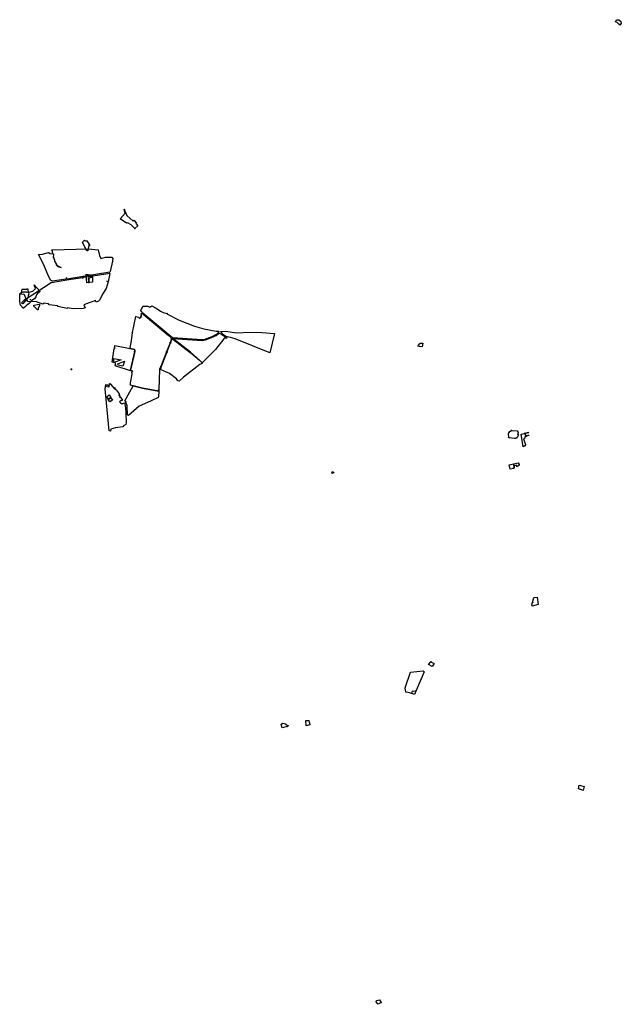
# Model space of a CAD drawing. Units: inches. Extents: x 431212 to 469977, y 160701 to 182600.
# Drawn here: x 432853 to 439488, y 160701 to 171557 of the extents above; entities that cross this region are included whole.
import ezdxf

# ---------------------------------------------------------------- set-up
doc = ezdxf.new("R2010")
doc.units = ezdxf.units.IN
doc.header["$MEASUREMENT"] = 0
doc.header["$PDMODE"] = 33
doc.header["$PDSIZE"] = 5
for name, color, linetype, true_color in [('access_point_Motor Vehicle And Pedestrian', 7, 'Continuous', 0xffe600), ('access_point_Pedestrian', 7, 'Continuous', 0x05e10b), ('greenspace_site_Allotments Or Community Growing Spaces', 7, 'Continuous', 0x9b7468), ('greenspace_site_Bowling Green', 7, 'Continuous', 0xeaea13), ('greenspace_site_Cemetery', 7, 'Continuous', 0x8680c4), ('greenspace_site_Other Sports Facility', 7, 'Continuous', 0xffce07), ('greenspace_site_Play Space', 7, 'Continuous', 0xff9800), ('greenspace_site_Playing Field', 7, 'Continuous', 0x4dad55), ('greenspace_site_Public Park Or Garden', 7, 'Continuous', 0x009688), ('greenspace_site_Religious Grounds', 7, 'Continuous', 0x8094c1), ('greenspace_site_Tennis Court', 7, 'Continuous', 0xff6607)]:
    doc.layers.add(name, color=color, linetype=linetype, true_color=true_color)

# ---------------------------------------------------------------- blocks, each defined once
blk = doc.blocks.new('OS_Open_Greenspace_406637_582513_ACAD_1_FMEBLOCK6')
at = {"layer": 'greenspace_site_Public Park Or Garden', "color": 134, "true_color": 0x009688}
for points in [[(-86.37, 78.49), (-88.33, 81.85), (-79.01, 82.7), (-77.97, 79.44), (-31.78, 80.06), (-30.99, 85.35), (-22.38, 86.27), (-23.34, 70.81), (-17.52, 53.01), (-7.56, 48.18), (33.77, 58.71), (63.02, 89.62), (46.61, 128.41), (112.33, 55.85), (85.75, 33.79), (73.85, 17.78), (66.17, -5.09), (52.01, -26.84), (20.24, -44.54), (-8.12, -76.44), (-33.54, -94.57), (-47.22, -111.31), (-69.69, -128.41), (-73.94, -128.11), (-101.9, -96.6), (-112.33, -54.26), (-111.68, 30.92), (-89.9, 49.92), (-89.68, 71.61)], [(-11.34, 41.28), (-34.79, 46.3), (-77.36, 46.14), (-98.43, 35.95), (-100.59, 27.01), (-64.98, 30.26), (-45.44, -23.37), (-92.15, -69.86), (-81.18, -81.48), (-79.3, -77.49), (-74.82, -81.03), (-20.52, -12.37), (-14.37, 4.74), (-15.73, 15.22), (-6.98, 27.17)]]:
    blk.add_lwpolyline(points, close=True, dxfattribs=at)
blk = doc.blocks.new('OS_Open_Greenspace_406637_582513_ACAD_1_FMEBLOCK8')
at = {"layer": 'greenspace_site_Public Park Or Garden', "color": 134, "true_color": 0x009688}
for points in [[(-292.505, 160.405), (-345.435, 269.755), (-301.875, 273.285), (-234.245, 290.785), (-216.105, 278.495), (-188.195, 273.635), (-179.685, 267.435), (-182.965, 243.385), (-167.785, 205.425), (-169.085, 194.535), (-152.645, 166.995), (-150.195, 154.915), (-132.665, 137.275), (-95.065, 126.195), (-125.355, 136.075), (-148.275, 157.225), (-150.405, 168.075), (-166.455, 195.095), (-165.515, 205.485), (-177.555, 236.635), (-180.095, 247.355), (-176.125, 269.755), (-187.185, 276.975), (-190.375, 300.205), (-198.765, 318.255), (206.285, 330.615), (312.965, 320.775), (327.915, 257.345), (340.615, 225.345), (392.855, 238.195), (467.585, 237.775), (467.425, 232.335), (472.775, 228.895), (470.335, 195.585), (445.665, 79.795), (439.125, 72.535), (-31.785, -2.295), (-37.305, 9.205), (-40.485, 10.485), (-43.335, -4.165), (-191.355, -26.285), (-203.765, -23.295), (-212.705, -13.035), (-242.365, 47.495)], [(-132.955, -301.835), (-132.245, -297.985), (-228.595, -288.065), (-236.705, -275.935), (-242.285, -274.725), (-281.595, -269.055), (-298.265, -277.915), (-368.065, -254.825), (-463.725, -251.455), (-472.775, -233.145), (-470.785, -212.125), (-206.615, -41.625), (-200.885, -42.425), (-34.205, -11.965), (138.205, 12.705), (139.865, 5.175), (143.795, 5.995), (150.715, 17.685), (400.865, 56.795), (435.545, 61.485), (439.955, 57.875), (422.205, -31.705), (406.085, -27.625), (421.745, -33.735), (399.955, -105.795), (358.835, -169.565), (330.175, -231.355), (317.385, -245.155), (291.405, -258.305), (282.215, -239.605), (154.955, -287.865), (168.725, -320.555), (148.125, -327.655), (36.675, -330.615), (-29.705, -319.835), (-30.045, -323.035), (-30.625, -328.465), (-133.485, -304.725)]]:
    blk.add_lwpolyline(points, close=True, dxfattribs=at)
blk = doc.blocks.new('OS_Open_Greenspace_406637_582513_ACAD_1_FMEBLOCK10')
at = {"layer": 'greenspace_site_Public Park Or Garden', "color": 134, "true_color": 0x009688}
for points in [[(-656.455, 390.265), (-678.705, 418.325), (-655.875, 466.565), (-602.235, 466.855), (-578.595, 455.225), (-556.705, 470.415), (-508.265, 445.975), (-460.605, 412.875), (-429.905, 397.975), (-388.845, 387.075), (-382.005, 379.275), (-255.015, 313.095), (-85.875, 247.225), (15.525, 218.455), (153.555, 193.265), (181.295, 191.995), (175.705, 173.435), (161.485, 158.325), (105.795, 128.195), (17.005, 96.935), (-0.095, 95.335), (-329.425, 116.905), (-370.595, 151.035)], [(-672.735, 349.405), (-671.615, 356.985), (-676.385, 357.415), (-676.305, 361.475), (-670.955, 361.355), (-670.325, 379.125), (-675.085, 379.475), (-673.805, 382.985), (-662.615, 389.025), (-651.905, 378.115), (-380.205, 150.645), (-343.545, 120.305), (-340.365, 106.665), (-354.965, 64.815), (-392.965, -36.195), (-455.425, -196.615), (-459.805, -207.855), (-459.815, -207.875), (-466.245, -219.205), (-471.575, -230.805), (-480.305, -454.995), (-480.735, -470.415), (-657.805, -437.745), (-762.885, -410.895), (-791.685, -401.745), (-791.585, -376.715), (-774.255, -281.395), (-775.645, -255.365), (-774.465, -250.335), (-765.255, -252.585), (-764.145, -247.875), (-790.185, -239.945), (-791.145, -239.625), (-790.975, -238.855), (-745.555, -32.765), (-745.525, -32.635), (-745.395, -32.035), (-742.265, -17.645), (-746.165, -11.045), (-794.985, 0.405), (-793.925, 3.825), (-792.665, 13.055), (-795.275, 13.415), (-780.665, 85.055), (-769.665, 178.485), (-732.265, 352.925), (-730.365, 355.805), (-731.255, 351.975), (-702.775, 346.155), (-691.175, 334.455), (-684.545, 336.995), (-677.015, 349.675)], [(-126.705, -48.095), (-30.445, -127.565), (1.385, -159.115), (-26.585, -175.185), (-208.405, -315.195), (-256.625, -359.025), (-269.955, -355.765), (-285.945, -335.115), (-360.435, -275.405), (-462.205, -232.455), (-460.085, -223.165), (-390.515, -43.725), (-349.865, 62.165), (-333.525, 107.115), (-329.225, 108.915), (-133.875, -43.005)], [(-131.265, -40.975), (-325.825, 111.715), (0.405, 89.235), (34.405, 96.835), (102.495, 122.385), (118.185, 129.245), (152.005, 145.465), (183.305, 168.335), (195.325, 169.435), (250.275, 133.015), (273.115, 113.985), (248.995, 114.135), (238.395, 107.635), (145.205, -11.305), (5.565, -148.585), (4.225, -155.975)], [(795.275, 166.785), (746.905, -46.105), (361.995, 106.095), (311.535, 122.505), (259.625, 134.075), (233.835, 152.585), (199.195, 187.855), (257.025, 191.065), (381.925, 173.065), (524.225, 179.365), (657.965, 175.685)]]:
    blk.add_lwpolyline(points, close=True, dxfattribs=at)

msp = doc.modelspace()

# ---------------------------------------------------------------- linework, layer by layer
at = {"layer": 'access_point_Motor Vehicle And Pedestrian'}
for p in [(439425.84, 171535.12), (433619.94, 169078.15), (432971.69, 168469.57), (434214.89, 168309.18), (434984.98, 168060.31), (435117.07, 168064.08), (433908.15, 167748.41), (434411.37, 167734.45), (433850.16, 167543.97), (433854.28, 167538.1), (433903.84, 167485.28), (433903.85, 167485.26), (433951.81, 167417.6), (433951.83, 167417.59), (434021.11, 167349.54), (438465, 166974.35), (437389.06, 164478.01), (437225.07, 164159.76)]:
    msp.add_point(p, dxfattribs=at)
at = {"layer": 'access_point_Pedestrian'}
for p in [(434006.56, 169465.11), (434122.98, 169254.14), (433415.21, 168697.72), (433614.86, 168691.31), (433615.92, 168658.26), (433049.86, 168359.37), (434194.06, 168280.47), (434210.34, 168321.33), (434477.95, 168318.14), (434097.13, 168109.55), (434486.59, 168081.71), (434496.2, 168082.1), (434969.29, 168053.45), (434972.59, 168059.26), (434511.83, 167995.88), (434516.93, 167993.23), (434526.43, 168037.73), (437267.89, 167952.97), (434070.54, 167931.75), (434071.38, 167931.57), (434072.87, 167934.89), (434121.24, 167898.3), (434121.27, 167898.43), (434121.4, 167899.03), (434473.83, 167894.87), (434476.28, 167887.34), (434732.92, 167888.06), (434735.53, 167890.09), (434740.09, 167882.97), (433893.97, 167778.27), (433908.45, 167744.72), (434406.98, 167723.19), (434406.99, 167723.21), (433424.03, 167699.9), (434075.82, 167692.21), (434076.61, 167691.12), (434400.55, 167711.86), (434406.71, 167707.9), (434075.11, 167529.32), (433902.28, 167498.01), (433902.28, 167498), (434386.49, 167476.07), (438276.94, 167028.27), (438349.27, 166981.73), (438247.42, 166952.33), (438312.7, 166941.23), (438302.09, 166615.6), (438509.22, 165132.16), (435801.49, 163763.49), (435810.56, 163772.79), (439032.51, 163073.2), (436839.49, 160719.87)]:
    msp.add_point(p, dxfattribs=at)
at = {"layer": 'greenspace_site_Allotments Or Community Growing Spaces', "color": 35, "true_color": 0x9b7468}
for points in [[(434006.56, 169465.11), (434033.97, 169399.32), (434102.99, 169337.02), (434110.37, 169345.6), (434114.59, 169341.75), (434136.75, 169317.71), (434133.61, 169309.66), (434154.83, 169285.3), (434122.98, 169254.14), (434102.67, 169278.42), (434081.47, 169295.7), (434041.78, 169319.24), (434032.16, 169314.43), (433960.81, 169360.89), (434017.18, 169422.88)], [(438465, 166974.35), (438441.97, 166968.19), (438442.7, 166963.53), (438419.37, 166953.59), (438423.63, 166943.41), (438410.26, 166937.81), (438428.27, 166881.58), (438437.08, 166873.26), (438424.51, 166860.57), (438405.29, 166849.2), (438385.59, 166987.48), (438468.9, 167005.32), (438417.81, 166994.2), (438438.47, 166970.77), (438462.82, 166976.65)]]:
    msp.add_lwpolyline(points, close=True, dxfattribs=at)
at = {"layer": 'greenspace_site_Bowling Green', "color": 2, "true_color": 0xeaea13}
for points in [[(433656.56, 168716.62), (433656.76, 168662.57), (433615.92, 168658.26), (433614.77, 168658.14), (433614.86, 168691.31), (433614.26, 168705.17), (433607.56, 168708.48), (433630.76, 168709.47), (433630.45, 168716.42), (433635.16, 168719.37)], [(438308.07, 166623.36), (438309.14, 166618.15), (438302.09, 166615.6), (438301.66, 166609.26), (438261.22, 166600.85), (438251.06, 166649.64), (438300.05, 166659.39)]]:
    msp.add_lwpolyline(points, close=True, dxfattribs=at)
at = {"layer": 'greenspace_site_Cemetery', "color": 183, "true_color": 0x8680c4}
for points in [[(436294.43, 166568.56), (436309.59, 166575.61), (436317.16, 166560.16), (436300.33, 166552.1)], [(438509.22, 165132.16), (438524.17, 165186.02), (438560.7, 165192.08), (438572.37, 165108.6), (438503.43, 165091.81), (438502.54, 165105.34)], [(436010.32, 163830.79), (436040.42, 163831.77), (436051.38, 163781.06), (436011.48, 163770)]]:
    msp.add_lwpolyline(points, close=True, dxfattribs=at)
at = {"layer": 'greenspace_site_Other Sports Facility', "color": 40, "true_color": 0xffce07}
for points in [[(433619.94, 169078.15), (433625.38, 169068.49), (433611.09, 169058.09), (433604.91, 169009.96), (433592.79, 169007.92), (433563.2, 169062.59), (433546.69, 169104.3), (433551.81, 169112.94), (433569.25, 169125.42), (433578.93, 169119.5), (433588.7, 169124.52), (433618.24, 169082.74), (433614.17, 169079.21)], [(433951.83, 167417.59), (433961.84, 167409.33), (433955.14, 167410.68), (433960.14, 167404.18), (433952.84, 167394.88), (433962.36, 167398.29), (433988.51, 167361.3), (433978.01, 167353.63), (433971.84, 167357.1), (433955.56, 167345.49), (433964.99, 167332.28), (433977.29, 167324.33), (433989.95, 167323.75), (434007.67, 167333.51), (434013.44, 167315.22), (434020.58, 167277.2), (434024, 167220.5), (434027.82, 167116.27), (434022.78, 167095.43), (434021.07, 167089.17), (434003.19, 167081.95), (433992.21, 167067.57), (433908.32, 167057.54), (433859.22, 167042.84), (433855.02, 167020.04), (433839.86, 167025.14), (433794.24, 167488.3), (433801.67, 167536.46), (433823.94, 167532.85), (433823.04, 167529.03), (433829.64, 167528.86), (433842.74, 167526.83), (433845.34, 167545.33), (433850.16, 167543.97), (433859.82, 167540.22), (433854.28, 167538.1), (433893.94, 167492.03), (433902.28, 167498.01), (433902.28, 167498), (433903.84, 167485.28), (433903.85, 167485.26), (433917.84, 167475.93), (433949.84, 167430.83), (433951.81, 167417.6)]]:
    msp.add_lwpolyline(points, close=True, dxfattribs=at)
at = {"layer": 'greenspace_site_Play Space', "color": 30, "true_color": 0xff9800}
for points in [[(433049.86, 168359.37), (433009.63, 168398.97), (433007.28, 168408.02), (433073.19, 168419.21), (433070.78, 168404.1), (433055.96, 168377.04), (433055.58, 168357.98)], [(433893.97, 167778.27), (433892.65, 167780.01), (433890.37, 167821.54), (433971.45, 167806.19), (433896.8, 167776.64)], [(433940.41, 167750), (433934.69, 167764.04), (434010.11, 167794.05), (433990.58, 167738.15)], [(433424.03, 167699.9), (433417.64, 167709.24), (433425.44, 167709.26), (433429.46, 167703.91)], [(438300.05, 166659.39), (438351.14, 166670.49), (438362.01, 166653.47), (438360.9, 166646.72), (438334.56, 166628.64), (438331.7, 166644.92), (438305.91, 166639.99), (438308.07, 166623.36)], [(437178.33, 164126.73), (437184.93, 164157.82), (437200.6, 164153.26), (437211.12, 164155.97), (437222.12, 164153.24), (437206.47, 164117.29)]]:
    msp.add_lwpolyline(points, close=True, dxfattribs=at)
at = {"layer": 'greenspace_site_Playing Field', "color": 95, "true_color": 0x4dad55}
for points in [[(433893.97, 167778.27), (433892.65, 167780.01), (433872.35, 167781.45), (433896.38, 167931.53), (433901.75, 167929.76), (433905.63, 167942.54), (433898.28, 167944.07), (433901.67, 167964.42), (434070.54, 167931.75), (434071.38, 167931.57), (434071.81, 167931.47), (434120.63, 167920.02), (434124.53, 167913.42), (434121.4, 167899.03), (434121.27, 167898.43), (434121.24, 167898.3), (434075.82, 167692.21), (434075.65, 167691.44), (434074.36, 167685.79), (433917.56, 167735.54), (433908.45, 167744.72), (433908.15, 167748.41), (433910.99, 167764.79), (433906.76, 167772.45), (433896.8, 167776.64)], [(434386.06, 167460.65), (434384.9, 167399.76), (434381.48, 167393.14), (434296.34, 167350.04), (434170.39, 167296.71), (434052.79, 167194.5), (434046.79, 167195.92), (434043.27, 167201.91), (434037.4, 167299.87), (434021.11, 167349.54), (434013.75, 167356.57), (434103.91, 167520.17), (434208.99, 167493.32)], [(437225.07, 164159.76), (437222.12, 164153.24), (437206.47, 164117.29), (437178.33, 164126.73), (437138.4, 164138.61), (437113.2, 164141.11), (437103.8, 164192.02), (437162.91, 164363.22), (437303.6, 164377.78), (437313.33, 164368.45)]]:
    msp.add_lwpolyline(points, close=True, dxfattribs=at)
at = {"layer": 'greenspace_site_Religious Grounds', "color": 153, "true_color": 0x8094c1}
for points in [[(439425.84, 171535.12), (439434.6, 171554.01), (439441.77, 171557.2), (439460.7, 171555.91), (439481.6, 171538.61), (439488.5, 171513.81), (439471.74, 171495.27), (439471.04, 171504.92), (439465.5, 171505.31), (439441.4, 171526.91)], [(437267.89, 167952.97), (437244.67, 167955.99), (437255.49, 167980.17), (437273.89, 167991.37), (437298.59, 167990.37), (437290.61, 167950.02)], [(438276.94, 167028.27), (438342.57, 167022.87), (438341.67, 167013.97), (438350.46, 167012.51), (438345.97, 166986.05), (438349.27, 166981.73), (438353.48, 166978.47), (438339.57, 166949.93), (438326.88, 166940.93), (438312.7, 166941.23), (438249.21, 166945.75), (438247.42, 166952.33), (438245.34, 166996.06), (438259.59, 167015.3), (438271.01, 167019.99)], [(437389.06, 164478.01), (437423.03, 164459.65), (437403.45, 164424.1), (437362.23, 164447.25)], [(435810.56, 163772.79), (435810.3, 163765.96), (435801.49, 163763.49), (435748.4, 163749.46), (435735.9, 163791.56), (435753.6, 163800.46), (435786.5, 163792.96)], [(439032.51, 163073.2), (439015.54, 163078.66), (439025.34, 163115.97), (439079.83, 163104.07), (439067.36, 163059.6)], [(436839.49, 160719.87), (436807.54, 160701.44), (436781.25, 160734.22), (436791.9, 160742.21), (436823.22, 160752.56)]]:
    msp.add_lwpolyline(points, close=True, dxfattribs=at)
at = {"layer": 'greenspace_site_Tennis Court', "color": 30, "true_color": 0xff6607}
for points in [[(433614.86, 168691.31), (433614.77, 168658.14), (433591.77, 168656.13), (433585.8, 168751.05), (433656.8, 168739.15), (433656.56, 168716.62), (433635.16, 168719.37), (433630.45, 168716.42), (433630.76, 168709.47), (433607.56, 168708.48), (433614.26, 168705.17)], [(433829.64, 167528.86), (433829.24, 167526.23), (433837.34, 167525.12), (433834.8, 167507.48), (433804.27, 167512.47), (433807.24, 167529.93), (433823.04, 167529.03)], [(433838.33, 167419.9), (433857.14, 167391.13), (433832.34, 167373.73), (433814.44, 167400.73)], [(433876.19, 167363.22), (433848.36, 167343.79), (433830.08, 167370.49), (433858.69, 167389.59)]]:
    msp.add_lwpolyline(points, close=True, dxfattribs=at)

# ---------------------------------------------------------------- block references
at = {"layer": 'greenspace_site_Allotments Or Community Growing Spaces', "color": 35, "true_color": 0x9b7468}
msp.add_blockref('OS_Open_Greenspace_406637_582513_ACAD_1_FMEBLOCK6', (432965.3, 168505.21), dxfattribs=at)
at = {"layer": 'greenspace_site_Public Park Or Garden', "color": 134, "true_color": 0x009688}
msp.add_blockref('OS_Open_Greenspace_406637_582513_ACAD_1_FMEBLOCK10', (434866.79, 167931.07), dxfattribs=at)
at = {"layer": 'greenspace_site_Religious Grounds', "color": 153, "true_color": 0x8094c1}
msp.add_blockref('OS_Open_Greenspace_406637_582513_ACAD_1_FMEBLOCK8', (433406.33, 168700.24), dxfattribs=at)

doc.saveas('drawing.dxf')
